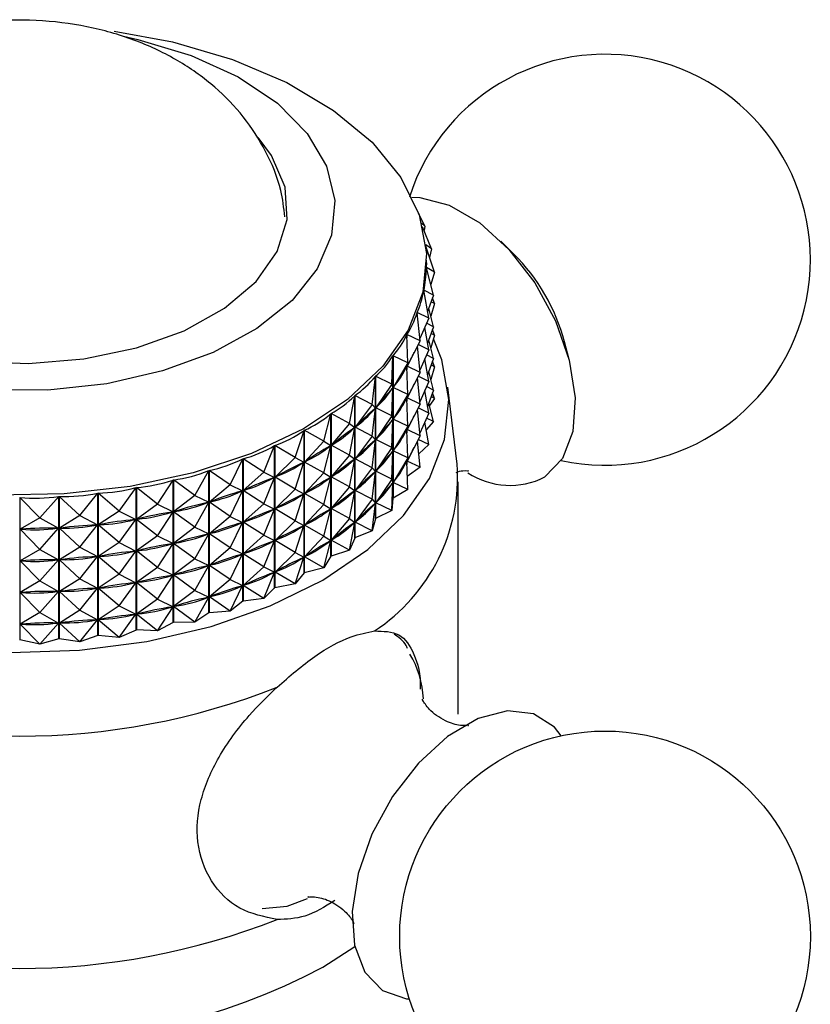
# Model space of a CAD drawing. Units: millimetres. Extents: x 3 to 2496, y 5 to 2495.
# Drawn here: x 355 to 380, y 2179 to 2210 of the extents above; entities that cross this region are included whole.
import ezdxf

# ---------------------------------------------------------------- set-up
doc = ezdxf.new("R2010")
doc.units = ezdxf.units.MM

msp = doc.modelspace()

# ---------------------------------------------------------------- linework, layer by layer
at = {"color": 7, "linetype": 'Continuous', "lineweight": 25}
for p, q in [((367.6, 2203.516), (367.405, 2203.923)), ((367.6, 2203.516), (367.503, 2203.612)), ((367.816, 2202.793), (367.534, 2203.493)), ((367.6, 2203.516), (367.581, 2203.377)), ((367.816, 2202.793), (367.637, 2202.919)), ((367.909, 2202.061), (367.641, 2202.882)), ((370.416, 2202.64), (370.008, 2203.041)), ((367.816, 2202.793), (367.758, 2202.524)), ((367.66, 2202.206), (367.66, 2202.198)), ((367.909, 2202.061), (367.66, 2202.206)), ((367.663, 2202.353), (367.663, 2202.44)), ((367.88, 2201.328), (367.66, 2202.199)), ((367.909, 2202.061), (367.795, 2201.665)), ((367.728, 2200.6), (367.571, 2201.482)), ((367.572, 2201.488), (367.572, 2201.474)), ((367.88, 2201.328), (367.572, 2201.488)), ((367.88, 2201.328), (367.691, 2200.808)), ((367.909, 2201.061), (367.795, 2200.664)), ((367.909, 2201.061), (367.805, 2201.121)), ((367.909, 2201.061), (367.849, 2201.244)), ((367.456, 2199.883), (367.362, 2200.772)), ((367.364, 2200.778), (367.364, 2200.75)), ((367.728, 2200.6), (367.364, 2200.778)), ((367.88, 2200.328), (367.731, 2200.917)), ((367.728, 2200.6), (367.448, 2199.96)), ((367.88, 2200.328), (367.659, 2200.442)), ((367.064, 2199.186), (367.035, 2200.078)), ((367.038, 2200.084), (367.038, 2199.977)), ((367.456, 2199.883), (367.038, 2200.084)), ((367.728, 2199.6), (367.601, 2200.31)), ((367.88, 2200.328), (367.691, 2199.807)), ((367.909, 2200.061), (367.795, 2199.664)), ((367.909, 2200.061), (367.805, 2200.121)), ((367.909, 2200.061), (367.849, 2200.244)), ((367.456, 2199.883), (367.042, 2199.082)), ((367.456, 2198.883), (367.368, 2199.713)), ((367.728, 2199.6), (367.394, 2199.763)), ((367.88, 2199.328), (367.731, 2199.917)), ((372.17, 2199.296), (372.027, 2199.85)), ((366.558, 2198.513), (366.594, 2199.405)), ((366.594, 2194.899), (366.594, 2199.405)), ((366.598, 2199.41), (366.598, 2194.905)), ((367.064, 2199.186), (366.598, 2199.41)), ((367.728, 2199.6), (367.448, 2198.96)), ((367.88, 2199.328), (367.659, 2199.442)), ((367.064, 2199.186), (366.602, 2198.408)), ((367.064, 2199.186), (367.035, 2199.07)), ((367.728, 2198.599), (367.601, 2199.31)), ((367.88, 2199.328), (367.691, 2198.807)), ((367.909, 2199.061), (367.805, 2199.121)), ((367.909, 2199.061), (367.849, 2199.243)), ((367.035, 2199.07), (367.02, 2199.046)), ((367.064, 2198.185), (367.035, 2199.07)), ((367.038, 2199.082), (367.038, 2198.977)), ((367.456, 2198.883), (367.042, 2199.082)), ((367.456, 2198.883), (367.042, 2198.081)), ((367.88, 2198.327), (367.731, 2198.917)), ((367.909, 2199.061), (367.795, 2198.664)), ((365.942, 2197.871), (366.043, 2198.759)), ((366.043, 2194.254), (366.043, 2198.759)), ((366.048, 2198.765), (366.048, 2194.259)), ((366.558, 2198.513), (366.048, 2198.765)), ((366.558, 2198.513), (366.052, 2197.762)), ((366.558, 2198.513), (366.594, 2198.397)), ((367.456, 2197.883), (367.368, 2198.713)), ((367.728, 2198.599), (367.394, 2198.763)), ((367.728, 2198.599), (367.448, 2197.959)), ((366.558, 2197.512), (366.594, 2198.397)), ((366.594, 2198.397), (366.574, 2198.374)), ((366.618, 2198.432), (366.602, 2198.408)), ((367.064, 2198.185), (366.602, 2198.408)), ((367.064, 2198.185), (366.602, 2197.408)), ((367.064, 2198.185), (367.035, 2198.069)), ((367.728, 2197.599), (367.601, 2198.31)), ((367.88, 2198.327), (367.659, 2198.442)), ((367.88, 2198.327), (367.691, 2197.807)), ((367.909, 2198.06), (367.849, 2198.243)), ((368.629, 2195.986), (368.329, 2198.423)), ((365.222, 2197.267), (365.386, 2198.148)), ((365.386, 2193.642), (365.386, 2198.148)), ((365.392, 2198.153), (365.392, 2193.647)), ((365.942, 2197.871), (365.392, 2198.153)), ((365.942, 2197.871), (365.397, 2197.15)), ((365.942, 2197.871), (366.042, 2197.751)), ((367.035, 2198.069), (367.02, 2198.045)), ((367.064, 2197.185), (367.035, 2198.069)), ((367.038, 2198.082), (367.038, 2197.977)), ((367.456, 2197.883), (367.042, 2198.081)), ((367.456, 2197.883), (367.042, 2197.081)), ((367.88, 2197.327), (367.731, 2197.917)), ((367.909, 2198.06), (367.752, 2197.833)), ((367.909, 2198.06), (367.805, 2198.121)), ((364.404, 2196.706), (364.63, 2197.576)), ((364.63, 2193.07), (364.63, 2197.576)), ((364.637, 2197.581), (364.637, 2193.075)), ((365.222, 2197.267), (364.637, 2197.581)), ((365.942, 2196.871), (366.042, 2197.751)), ((366.042, 2197.751), (366.018, 2197.729)), ((366.072, 2197.786), (366.052, 2197.762)), ((366.558, 2197.512), (366.052, 2197.762)), ((367.456, 2196.883), (367.368, 2197.713)), ((367.728, 2197.599), (367.394, 2197.763)), ((367.728, 2197.599), (367.448, 2196.959)), ((365.222, 2197.267), (364.642, 2196.578)), ((365.222, 2197.267), (365.384, 2197.14)), ((366.558, 2197.512), (366.052, 2196.762)), ((366.558, 2197.512), (366.594, 2197.396)), ((366.558, 2196.512), (366.594, 2197.396)), ((366.594, 2197.396), (366.574, 2197.373)), ((366.618, 2197.432), (366.602, 2197.408)), ((367.064, 2197.185), (366.602, 2197.408)), ((367.728, 2196.599), (367.601, 2197.309)), ((367.88, 2197.327), (367.645, 2197.064)), ((367.88, 2197.327), (367.659, 2197.441)), ((363.495, 2196.193), (363.781, 2197.048)), ((363.781, 2192.543), (363.781, 2197.048)), ((363.789, 2197.053), (363.789, 2192.547)), ((364.404, 2196.706), (363.789, 2197.053)), ((365.222, 2196.267), (365.384, 2197.14)), ((365.384, 2197.14), (365.357, 2197.119)), ((365.42, 2197.172), (365.397, 2197.15)), ((365.942, 2196.871), (365.397, 2197.15)), ((367.064, 2197.185), (366.602, 2196.408)), ((367.035, 2197.069), (367.02, 2197.045)), ((367.064, 2197.185), (367.035, 2197.069)), ((367.064, 2196.185), (367.035, 2197.069)), ((367.038, 2197.081), (367.038, 2196.976)), ((367.456, 2196.883), (367.042, 2197.081)), ((364.404, 2196.706), (363.794, 2196.05)), ((364.404, 2196.706), (364.628, 2196.568)), ((364.669, 2196.598), (364.642, 2196.578)), ((365.942, 2196.871), (365.397, 2196.15)), ((365.942, 2196.871), (366.042, 2196.751)), ((365.942, 2195.871), (366.042, 2196.751)), ((366.042, 2196.751), (366.018, 2196.729)), ((366.072, 2196.785), (366.052, 2196.762)), ((366.558, 2196.512), (366.052, 2196.762)), ((367.456, 2196.883), (367.042, 2196.081)), ((367.456, 2195.882), (367.368, 2196.712)), ((367.728, 2196.599), (367.394, 2196.763)), ((367.728, 2196.599), (367.41, 2196.314)), ((362.506, 2195.733), (362.849, 2196.571)), ((362.849, 2192.065), (362.849, 2196.571)), ((362.857, 2196.575), (362.857, 2192.069)), ((363.495, 2196.193), (362.857, 2196.575)), ((364.404, 2195.706), (364.628, 2196.568)), ((364.628, 2196.568), (364.597, 2196.549)), ((365.222, 2196.267), (364.642, 2196.578)), ((366.558, 2196.512), (366.052, 2195.762)), ((366.558, 2196.512), (366.594, 2196.396)), ((366.558, 2195.512), (366.594, 2196.396)), ((366.594, 2196.396), (366.574, 2196.373)), ((366.618, 2196.432), (366.602, 2196.408)), ((367.064, 2196.185), (366.602, 2196.408)), ((361.444, 2195.33), (361.841, 2196.147)), ((361.841, 2191.642), (361.841, 2196.147)), ((361.85, 2196.151), (361.85, 2191.645)), ((362.506, 2195.733), (361.85, 2196.151)), ((363.495, 2196.193), (362.863, 2195.571)), ((363.495, 2196.193), (363.779, 2196.041)), ((363.495, 2195.193), (363.779, 2196.041)), ((363.779, 2196.041), (363.746, 2196.024)), ((363.825, 2196.068), (363.794, 2196.05)), ((364.404, 2195.706), (363.794, 2196.05)), ((365.222, 2196.267), (364.642, 2195.577)), ((365.222, 2196.267), (365.384, 2196.14)), ((365.222, 2195.266), (365.384, 2196.14)), ((365.384, 2196.14), (365.357, 2196.119)), ((365.42, 2196.172), (365.397, 2196.15)), ((365.942, 2195.871), (365.397, 2196.15)), ((367.064, 2196.185), (366.602, 2195.407)), ((367.035, 2196.069), (367.02, 2196.045)), ((367.064, 2196.185), (367.035, 2196.069)), ((367.064, 2195.184), (367.035, 2196.069)), ((367.038, 2196.081), (367.038, 2195.976)), ((367.456, 2195.882), (367.042, 2196.081)), ((360.319, 2194.988), (360.767, 2195.782)), ((360.767, 2191.277), (360.767, 2195.782)), ((360.777, 2195.785), (360.777, 2191.279)), ((361.444, 2195.33), (360.777, 2195.785)), ((362.506, 2195.733), (361.856, 2195.147)), ((362.506, 2195.733), (362.846, 2195.563)), ((364.404, 2195.706), (363.794, 2195.049)), ((364.404, 2195.706), (364.628, 2195.568)), ((365.942, 2195.871), (365.397, 2195.15)), ((365.942, 2195.871), (366.042, 2195.751)), ((365.942, 2194.87), (366.042, 2195.751)), ((366.042, 2195.751), (366.018, 2195.729)), ((366.072, 2195.785), (366.052, 2195.762)), ((366.558, 2195.512), (366.052, 2195.762)), ((367.456, 2195.882), (367.051, 2195.587)), ((359.143, 2194.711), (359.637, 2195.478)), ((359.637, 2190.973), (359.637, 2195.478)), ((359.647, 2195.481), (359.647, 2190.975)), ((360.319, 2194.988), (359.647, 2195.481)), ((362.506, 2194.732), (362.846, 2195.563)), ((362.846, 2195.563), (362.81, 2195.548)), ((362.896, 2195.588), (362.863, 2195.571)), ((363.495, 2195.193), (362.863, 2195.571)), ((364.404, 2194.705), (364.628, 2195.568)), ((364.628, 2195.568), (364.597, 2195.549)), ((364.669, 2195.598), (364.642, 2195.577)), ((365.222, 2195.266), (364.642, 2195.577)), ((366.558, 2195.512), (366.052, 2194.762)), ((366.558, 2195.512), (366.594, 2195.396)), ((366.558, 2194.512), (366.594, 2195.396)), ((366.594, 2195.396), (366.574, 2195.373)), ((366.618, 2195.432), (366.602, 2195.407)), ((367.064, 2195.184), (366.602, 2195.407)), ((368.663, 2188.069), (368.663, 2195.418)), ((356.679, 2194.359), (357.252, 2195.066)), ((357.252, 2190.561), (357.252, 2195.066)), ((357.262, 2195.067), (357.262, 2190.562)), ((357.926, 2194.5), (357.262, 2195.067)), ((357.926, 2194.5), (358.462, 2195.239)), ((358.462, 2190.733), (358.462, 2195.239)), ((358.472, 2195.241), (358.472, 2190.735)), ((359.143, 2194.711), (358.472, 2195.241)), ((361.444, 2195.33), (360.783, 2194.781)), ((361.444, 2195.33), (361.838, 2195.14)), ((361.444, 2194.33), (361.838, 2195.14)), ((361.838, 2195.14), (361.799, 2195.127)), ((361.892, 2195.162), (361.856, 2195.147)), ((362.506, 2194.732), (361.856, 2195.147)), ((363.495, 2195.193), (362.863, 2194.571)), ((363.495, 2195.193), (363.779, 2195.04)), ((363.495, 2194.192), (363.779, 2195.04)), ((363.779, 2195.04), (363.746, 2195.023)), ((363.825, 2195.068), (363.794, 2195.049)), ((364.404, 2194.705), (363.794, 2195.049)), ((365.222, 2195.266), (364.642, 2194.577)), ((365.222, 2195.266), (365.384, 2195.139)), ((365.222, 2194.266), (365.384, 2195.139)), ((365.384, 2195.139), (365.357, 2195.119)), ((365.42, 2195.172), (365.397, 2195.15)), ((365.942, 2194.87), (365.397, 2195.15)), ((367.064, 2195.184), (366.598, 2194.905)), ((354.784, 2194.926), (354.784, 2190.421)), ((355.415, 2194.287), (354.784, 2194.926)), ((355.415, 2194.287), (356.019, 2194.962)), ((356.019, 2190.456), (356.019, 2194.962)), ((356.029, 2194.962), (356.029, 2190.457)), ((356.679, 2194.359), (356.029, 2194.962)), ((360.319, 2194.988), (359.653, 2194.476)), ((360.319, 2194.988), (360.763, 2194.775)), ((360.319, 2193.988), (360.763, 2194.775)), ((360.763, 2194.775), (360.723, 2194.764)), ((360.821, 2194.794), (360.783, 2194.781)), ((361.444, 2194.33), (360.783, 2194.781)), ((362.506, 2194.732), (361.856, 2194.147)), ((362.506, 2194.732), (362.846, 2194.563)), ((365.942, 2194.87), (365.397, 2194.149)), ((365.942, 2194.87), (366.042, 2194.751)), ((365.942, 2193.87), (366.042, 2194.751)), ((366.042, 2194.751), (366.018, 2194.729)), ((366.072, 2194.785), (366.052, 2194.762)), ((366.558, 2194.512), (366.052, 2194.762)), ((366.594, 2194.899), (366.558, 2194.512)), ((357.926, 2194.5), (357.268, 2194.062)), ((357.926, 2194.5), (358.457, 2194.232)), ((359.143, 2194.711), (358.478, 2194.236)), ((359.143, 2194.711), (359.633, 2194.471)), ((359.143, 2193.711), (359.633, 2194.471)), ((359.633, 2194.471), (359.591, 2194.463)), ((359.694, 2194.487), (359.653, 2194.476)), ((360.319, 2193.988), (359.653, 2194.476)), ((362.506, 2193.732), (362.846, 2194.563)), ((362.846, 2194.563), (362.81, 2194.548)), ((362.896, 2194.588), (362.863, 2194.571)), ((363.495, 2194.192), (362.863, 2194.571)), ((364.404, 2194.705), (363.794, 2194.049)), ((364.404, 2194.705), (364.628, 2194.567)), ((364.404, 2193.705), (364.628, 2194.567)), ((364.628, 2194.567), (364.597, 2194.548)), ((364.669, 2194.598), (364.642, 2194.577)), ((365.222, 2194.266), (364.642, 2194.577)), ((366.558, 2194.512), (366.048, 2194.259)), ((355.415, 2194.287), (354.79, 2193.921)), ((355.415, 2194.287), (356.013, 2193.956)), ((356.679, 2194.359), (356.035, 2193.957)), ((356.679, 2194.359), (357.247, 2194.06)), ((357.926, 2193.5), (358.457, 2194.232)), ((358.457, 2194.232), (358.414, 2194.226)), ((358.52, 2194.245), (358.478, 2194.236)), ((359.143, 2193.711), (358.478, 2194.236)), ((361.444, 2194.33), (360.783, 2193.781)), ((361.444, 2194.33), (361.838, 2194.14)), ((361.444, 2193.33), (361.838, 2194.14)), ((361.838, 2194.14), (361.799, 2194.127)), ((361.892, 2194.162), (361.856, 2194.147)), ((362.506, 2193.732), (361.856, 2194.147)), ((363.495, 2194.192), (362.863, 2193.571)), ((363.495, 2194.192), (363.779, 2194.04)), ((365.222, 2194.266), (364.642, 2193.577)), ((365.222, 2194.266), (365.384, 2194.139)), ((365.222, 2193.266), (365.384, 2194.139)), ((365.384, 2194.139), (365.357, 2194.119)), ((365.42, 2194.171), (365.397, 2194.149)), ((365.942, 2193.87), (365.397, 2194.149)), ((366.043, 2194.254), (365.942, 2193.87)), ((366.043, 2194.254), (366.048, 2194.259)), ((354.834, 2193.922), (354.79, 2193.921)), ((355.415, 2193.287), (354.79, 2193.921)), ((355.415, 2193.287), (356.013, 2193.956)), ((356.013, 2193.956), (355.969, 2193.954)), ((356.079, 2193.961), (356.035, 2193.957)), ((356.679, 2193.358), (356.035, 2193.957)), ((356.679, 2193.358), (357.247, 2194.06)), ((357.247, 2194.06), (357.203, 2194.056)), ((357.312, 2194.068), (357.268, 2194.062)), ((357.926, 2193.5), (357.268, 2194.062)), ((360.319, 2193.988), (359.653, 2193.476)), ((360.319, 2193.988), (360.763, 2193.775)), ((360.821, 2193.794), (360.783, 2193.781)), ((363.495, 2193.192), (363.779, 2194.04)), ((363.779, 2194.04), (363.746, 2194.023)), ((363.825, 2194.068), (363.794, 2194.049)), ((364.404, 2193.705), (363.794, 2194.049)), ((365.942, 2193.87), (365.392, 2193.647)), ((357.926, 2193.5), (357.268, 2193.062)), ((357.926, 2193.5), (358.457, 2193.232)), ((359.143, 2193.711), (358.478, 2193.236)), ((359.143, 2193.711), (359.633, 2193.471)), ((359.694, 2193.487), (359.653, 2193.476)), ((360.319, 2192.988), (360.763, 2193.775)), ((360.763, 2193.775), (360.723, 2193.764)), ((361.444, 2193.33), (360.783, 2193.781)), ((362.506, 2193.732), (361.856, 2193.146)), ((362.506, 2193.732), (362.846, 2193.563)), ((362.506, 2192.732), (362.846, 2193.563)), ((362.846, 2193.563), (362.81, 2193.548)), ((362.896, 2193.588), (362.863, 2193.571)), ((363.495, 2193.192), (362.863, 2193.571)), ((364.404, 2193.705), (363.794, 2193.049)), ((364.404, 2193.705), (364.628, 2193.567)), ((364.404, 2192.705), (364.628, 2193.567)), ((364.628, 2193.567), (364.597, 2193.548)), ((364.669, 2193.597), (364.642, 2193.577)), ((365.222, 2193.266), (364.642, 2193.577)), ((365.386, 2193.642), (365.222, 2193.266)), ((365.386, 2193.642), (365.392, 2193.647)), ((355.415, 2193.287), (354.79, 2192.92)), ((355.415, 2193.287), (356.013, 2192.955)), ((356.679, 2193.358), (356.035, 2192.957)), ((356.679, 2193.358), (357.247, 2193.06)), ((357.926, 2192.5), (358.457, 2193.232)), ((358.457, 2193.232), (358.414, 2193.226)), ((358.52, 2193.244), (358.478, 2193.236)), ((359.143, 2192.71), (358.478, 2193.236)), ((359.143, 2192.71), (359.633, 2193.471)), ((359.633, 2193.471), (359.591, 2193.463)), ((360.319, 2192.988), (359.653, 2193.476)), ((361.444, 2193.33), (360.783, 2192.78)), ((361.444, 2193.33), (361.838, 2193.14)), ((363.495, 2193.192), (362.863, 2192.57)), ((363.495, 2193.192), (363.779, 2193.04)), ((365.222, 2193.266), (364.637, 2193.075)), ((354.834, 2192.922), (354.79, 2192.92)), ((355.415, 2192.286), (354.79, 2192.92)), ((355.415, 2192.286), (356.013, 2192.955)), ((356.013, 2192.955), (355.969, 2192.954)), ((356.079, 2192.96), (356.035, 2192.957)), ((356.679, 2192.358), (356.035, 2192.957)), ((356.679, 2192.358), (357.247, 2193.06)), ((357.247, 2193.06), (357.203, 2193.056)), ((357.312, 2193.068), (357.268, 2193.062)), ((357.926, 2192.5), (357.268, 2193.062)), ((360.319, 2192.988), (359.653, 2192.476)), ((360.319, 2192.988), (360.763, 2192.774)), ((361.444, 2192.329), (361.838, 2193.14)), ((361.838, 2193.14), (361.799, 2193.126)), ((361.892, 2193.162), (361.856, 2193.146)), ((362.506, 2192.732), (361.856, 2193.146)), ((363.495, 2192.192), (363.779, 2193.04)), ((363.779, 2193.04), (363.746, 2193.023)), ((363.825, 2193.068), (363.794, 2193.049)), ((364.404, 2192.705), (363.794, 2193.049)), ((364.63, 2193.07), (364.404, 2192.705)), ((364.63, 2193.07), (364.637, 2193.075)), ((359.143, 2192.71), (358.478, 2192.235)), ((359.143, 2192.71), (359.633, 2192.471)), ((360.319, 2191.988), (360.763, 2192.774)), ((360.763, 2192.774), (360.723, 2192.764)), ((360.821, 2192.793), (360.783, 2192.78)), ((361.444, 2192.329), (360.783, 2192.78)), ((362.506, 2192.732), (361.856, 2192.146)), ((362.506, 2192.732), (362.846, 2192.563)), ((362.506, 2191.732), (362.846, 2192.563)), ((362.846, 2192.563), (362.81, 2192.547)), ((362.896, 2192.588), (362.863, 2192.57)), ((363.495, 2192.192), (362.863, 2192.57)), ((363.781, 2192.543), (363.789, 2192.547)), ((364.404, 2192.705), (363.789, 2192.547)), ((355.415, 2192.286), (354.79, 2191.92)), ((355.415, 2192.286), (356.013, 2191.955)), ((356.679, 2192.358), (356.035, 2191.956)), ((356.679, 2192.358), (357.247, 2192.059)), ((357.926, 2192.5), (357.268, 2192.062)), ((357.926, 2192.5), (358.457, 2192.232)), ((358.52, 2192.244), (358.478, 2192.235)), ((359.143, 2191.71), (358.478, 2192.235)), ((359.143, 2191.71), (359.633, 2192.471)), ((359.633, 2192.471), (359.591, 2192.462)), ((359.694, 2192.487), (359.653, 2192.476)), ((360.319, 2191.988), (359.653, 2192.476)), ((361.444, 2192.329), (360.783, 2191.78)), ((361.444, 2192.329), (361.838, 2192.139)), ((363.781, 2192.543), (363.495, 2192.192)), ((355.415, 2191.286), (356.013, 2191.955)), ((356.013, 2191.955), (355.969, 2191.954)), ((356.079, 2191.96), (356.035, 2191.956)), ((356.679, 2191.358), (356.035, 2191.956)), ((356.679, 2191.358), (357.247, 2192.059)), ((357.247, 2192.059), (357.203, 2192.056)), ((357.312, 2192.068), (357.268, 2192.062)), ((357.926, 2191.5), (357.268, 2192.062)), ((357.926, 2191.5), (358.457, 2192.232)), ((358.457, 2192.232), (358.414, 2192.226)), ((360.319, 2191.988), (359.653, 2191.475)), ((360.319, 2191.988), (360.763, 2191.774)), ((361.444, 2191.329), (361.838, 2192.139)), ((361.838, 2192.139), (361.799, 2192.126)), ((361.892, 2192.161), (361.856, 2192.146)), ((362.506, 2191.732), (361.856, 2192.146)), ((362.849, 2192.065), (362.506, 2191.732)), ((362.849, 2192.065), (362.857, 2192.069)), ((363.495, 2192.192), (362.857, 2192.069)), ((354.834, 2191.921), (354.79, 2191.92)), ((355.415, 2191.286), (354.79, 2191.92)), ((359.143, 2191.71), (358.478, 2191.235)), ((359.143, 2191.71), (359.633, 2191.471)), ((360.319, 2190.987), (360.763, 2191.774)), ((360.763, 2191.774), (360.723, 2191.763)), ((360.821, 2191.793), (360.783, 2191.78)), ((361.444, 2191.329), (360.783, 2191.78)), ((361.841, 2191.642), (361.444, 2191.329)), ((361.841, 2191.642), (361.85, 2191.645)), ((362.506, 2191.732), (361.85, 2191.645)), ((356.679, 2191.358), (356.035, 2190.956)), ((356.679, 2191.358), (357.247, 2191.059)), ((357.926, 2191.5), (357.268, 2191.061)), ((357.926, 2191.5), (358.457, 2191.232)), ((359.143, 2190.71), (359.633, 2191.471)), ((359.633, 2191.471), (359.591, 2191.462)), ((359.694, 2191.486), (359.653, 2191.475)), ((360.319, 2190.987), (359.653, 2191.475)), ((361.444, 2191.329), (360.777, 2191.279)), ((355.415, 2191.286), (354.79, 2190.92)), ((355.415, 2191.286), (356.013, 2190.955)), ((356.679, 2190.358), (357.247, 2191.059)), ((357.247, 2191.059), (357.203, 2191.055)), ((357.312, 2191.068), (357.268, 2191.061)), ((357.926, 2190.499), (357.268, 2191.061)), ((357.926, 2190.499), (358.457, 2191.232)), ((358.457, 2191.232), (358.414, 2191.225)), ((358.52, 2191.244), (358.478, 2191.235)), ((359.143, 2190.71), (358.478, 2191.235)), ((360.767, 2191.277), (360.319, 2190.987)), ((354.834, 2190.921), (354.79, 2190.92)), ((355.415, 2190.286), (354.79, 2190.92)), ((355.415, 2190.286), (356.013, 2190.955)), ((356.013, 2190.955), (355.969, 2190.954)), ((356.079, 2190.96), (356.035, 2190.956)), ((356.679, 2190.358), (356.035, 2190.956)), ((358.462, 2190.733), (357.926, 2190.499)), ((359.143, 2190.71), (358.472, 2190.735)), ((359.637, 2190.973), (359.143, 2190.71)), ((360.319, 2190.987), (359.647, 2190.975)), ((355.415, 2190.286), (354.784, 2190.421)), ((356.019, 2190.456), (355.415, 2190.286)), ((356.679, 2190.358), (356.029, 2190.457)), ((357.252, 2190.561), (356.679, 2190.358)), ((357.926, 2190.499), (357.262, 2190.562)), ((364.38, 2180.068), (365.389, 2180.719))]:
    msp.add_line(p, q, dxfattribs=at)
at = {"color": 7, "linetype": 'Continuous', "lineweight": 25, "flags": 128}
for points in [[(357.77, 2209.682), (359.614, 2209.341), (361.515, 2208.786), (363.232, 2208.058), (364.718, 2207.177), (365.933, 2206.166), (366.843, 2205.054), (367.423, 2203.871), (367.658, 2202.648), (367.542, 2201.42), (367.077, 2200.22), (366.276, 2199.08), (365.16, 2198.032), (363.762, 2197.104), (362.118, 2196.322), (360.273, 2195.707), (358.278, 2195.275), (356.187, 2195.039), (354.057, 2195.005)], [(358.07, 2209.522), (358.523, 2209.423), (360.209, 2208.915), (361.698, 2208.233), (362.936, 2207.4), (363.879, 2206.447), (364.492, 2205.408), (364.754, 2204.321), (364.655, 2203.225), (364.198, 2202.16), (363.4, 2201.164), (362.29, 2200.273), (360.908, 2199.519), (359.304, 2198.93), (357.536, 2198.527), (355.668, 2198.324), (353.767, 2198.329)], [(351.568, 2199.527), (353.275, 2199.242), (355.047, 2199.169), (356.808, 2199.311), (358.478, 2199.66), (359.987, 2200.202), (361.267, 2200.914), (362.263, 2201.763), (362.931, 2202.714), (363.242, 2203.724), (363.182, 2204.749), (362.755, 2205.745), (362.324, 2206.316)], [(367.194, 2204.431), (367.451, 2204.423), (368.38, 2204.178), (369.343, 2203.614), (370.268, 2202.772), (371.087, 2201.714), (371.739, 2200.52), (372.175, 2199.277), (372.364, 2198.077), (372.291, 2197.011), (371.962, 2196.156), (371.4, 2195.577)], [(341.646, 2199.941), (341.496, 2199.593), (341.188, 2198.342), (341.232, 2197.079), (341.627, 2195.836), (342.362, 2194.646), (343.418, 2193.539), (344.767, 2192.544), (346.376, 2191.688), (348.202, 2190.991), (350.198, 2190.472), (352.312, 2190.145), (354.49, 2190.018), (356.674, 2190.095), (358.809, 2190.372), (360.84, 2190.844), (362.713, 2191.498), (364.38, 2192.316)], [(364.38, 2192.316), (365.798, 2193.279), (366.93, 2194.36), (367.748, 2195.532), (368.228, 2196.765), (368.361, 2198.026), (368.141, 2199.283), (367.877, 2199.949)], [(360.777, 2191.279), (360.776, 2191.279), (360.774, 2191.279), (360.773, 2191.278), (360.772, 2191.278), (360.771, 2191.278), (360.77, 2191.277), (360.769, 2191.277), (360.767, 2191.277)], [(358.472, 2190.735), (358.471, 2190.735), (358.47, 2190.735), (358.468, 2190.735), (358.467, 2190.734), (358.466, 2190.734), (358.464, 2190.734), (358.463, 2190.734), (358.462, 2190.733)], [(359.647, 2190.975), (359.646, 2190.975), (359.645, 2190.975), (359.644, 2190.974), (359.642, 2190.974), (359.641, 2190.974), (359.64, 2190.973), (359.639, 2190.973), (359.637, 2190.973)], [(354.784, 2190.421), (354.783, 2190.421), (354.782, 2190.421), (354.78, 2190.421), (354.779, 2190.421), (354.778, 2190.421), (354.776, 2190.421), (354.775, 2190.421), (354.774, 2190.421)], [(356.029, 2190.457), (356.028, 2190.457), (356.027, 2190.457), (356.025, 2190.457), (356.024, 2190.456), (356.023, 2190.456), (356.021, 2190.456), (356.02, 2190.456), (356.019, 2190.456)], [(357.262, 2190.562), (357.261, 2190.562), (357.26, 2190.562), (357.258, 2190.561), (357.257, 2190.561), (357.256, 2190.561), (357.254, 2190.561), (357.253, 2190.561), (357.252, 2190.561)], [(371.924, 2187.389), (371.708, 2187.659), (371.045, 2188.083), (370.219, 2188.176), (369.29, 2187.932), (368.327, 2187.368), (367.402, 2186.525), (366.583, 2185.468), (365.931, 2184.273), (365.495, 2183.03), (365.306, 2181.831), (365.379, 2180.764), (365.708, 2179.91), (366.269, 2179.33), (366.269, 2179.33)], [(362.46, 2181.92), (363.252, 2182), (363.895, 2182.244)], [(366.269, 2179.33), (367.021, 2179.069), (367.117, 2179.06)]]:
    msp.add_lwpolyline(points, dxfattribs=at)
at = {"color": 7, "linetype": 'Continuous', "lineweight": 25}
msp.add_circle((373.309, 2181.038), 6.5, dxfattribs=at)
for centre, radius, start, end in [((373.309, 2202.45), 6.5, 257.706, 162.2886), ((366.062, 2198.266), 6.172, 14.8652, 45.1295), ((362.811, 2195.579), 5.832, 303.2892, 3.9954), ((370.299, 2197.731), 2.42, 236.665, 297.0734), ((361.401, 2198.809), 6.5, 323.0217, 323.0844), ((364.6, 2188.438), 2.961, 2.3448, 31.2166), ((354.763, 2209.679), 22.303, 248.5222, 291.4778), ((354.763, 2202.33), 22.303, 248.5222, 291.4778), ((354.828, 2198.069), 20.379, 238.3633, 297.953)]:
    msp.add_arc(centre, radius, start, end, dxfattribs=at)
for centre, major_axis, ratio, start_param, end_param in [((354.763, 2226.923), (-12.598, 25.463), 0.109068, 3.33603, 3.358577), ((354.763, 2226.923), (-12.355, 26.125), 0.142071, 3.31423, 3.410062), ((354.763, 2226.923), (-12.04, 26.765), 0.173067, 3.293004, 3.388836), ((354.763, 2226.923), (-11.652, 27.381), 0.202135, 3.272488, 3.36832), ((354.763, 2226.923), (-11.192, 27.97), 0.229328, 3.252801, 3.348633), ((354.763, 2226.923), (-10.659, 28.531), 0.254674, 3.234049, 3.329881), ((354.763, 2225.923), (-11.652, 27.381), 0.202135, 3.276378, 3.337455), ((354.763, 2176.815), (12.889, 23.023), 0.022991, 0.276218, 0.36427), ((354.763, 2225.923), (-11.192, 27.97), 0.229328, 3.256691, 3.344743), ((354.763, 2226.923), (-10.053, 29.06), 0.278181, 3.216324, 3.312156), ((354.763, 2224.923), (-11.652, 27.381), 0.202135, 3.276378, 3.337455), ((354.763, 2176.815), (12.814, 22.293), 0.066712, 0.298383, 0.386435), ((354.763, 2225.923), (-10.659, 28.531), 0.254674, 3.237939, 3.325991), ((354.763, 2226.923), (-9.374, 29.556), 0.299835, 3.199699, 3.295531), ((354.763, 2175.814), (12.889, 23.023), 0.022991, 0.276218, 0.36427), ((354.763, 2224.923), (-11.192, 27.97), 0.229328, 3.256691, 3.344743), ((354.763, 2226.923), (-8.625, 30.015), 0.319604, 3.184225, 3.280057), ((354.763, 2176.815), (12.666, 21.557), 0.113418, 0.319909, 0.407961), ((354.763, 2225.923), (-10.053, 29.06), 0.278181, 3.220214, 3.308266), ((354.763, 2175.814), (12.814, 22.293), 0.066712, 0.298383, 0.386435), ((354.763, 2224.923), (-10.659, 28.531), 0.254674, 3.237939, 3.325991), ((354.763, 2223.922), (-11.652, 27.381), 0.202135, 3.276378, 3.337455), ((354.763, 2226.923), (-7.806, 30.435), 0.337438, 3.169929, 3.265762), ((354.763, 2176.815), (12.443, 20.82), 0.163404, 0.340368, 0.42842), ((354.763, 2225.923), (-9.374, 29.556), 0.299835, 3.203589, 3.291641), ((354.763, 2174.814), (12.889, 23.023), 0.022991, 0.276218, 0.36427), ((354.763, 2223.922), (-11.192, 27.97), 0.229328, 3.256691, 3.344743), ((354.763, 2175.814), (12.666, 21.557), 0.113418, 0.319909, 0.407961), ((354.763, 2224.923), (-10.053, 29.06), 0.278181, 3.220214, 3.308266), ((354.763, 2226.923), (-6.922, 30.813), 0.353278, 3.156808, 3.25264), ((354.763, 2176.815), (12.141, 20.09), 0.217003, 0.359174, 0.447226), ((354.763, 2225.923), (-8.625, 30.015), 0.319604, 3.188115, 3.276167), ((354.763, 2174.814), (12.814, 22.293), 0.066712, 0.298383, 0.386435), ((354.763, 2223.922), (-10.659, 28.531), 0.254674, 3.237939, 3.325991), ((354.763, 2222.922), (-11.652, 27.381), 0.202135, 3.276378, 3.337455), ((354.763, 2226.923), (-5.977, 31.145), 0.367054, 3.144821, 3.240653), ((354.763, 2176.815), (11.752, 19.375), 0.274577, 0.37549, 0.463542), ((354.763, 2225.923), (-7.806, 30.435), 0.337438, 3.173819, 3.261872), ((354.763, 2175.814), (12.443, 20.82), 0.163404, 0.340368, 0.42842), ((354.763, 2224.923), (-9.374, 29.556), 0.299835, 3.203589, 3.291641), ((354.763, 2173.814), (12.889, 23.023), 0.022991, 0.276218, 0.36427), ((354.763, 2222.922), (-11.192, 27.97), 0.229328, 3.256691, 3.344743), ((354.763, 2226.923), (-4.976, 31.429), 0.378691, 3.133892, 3.229724), ((354.763, 2174.814), (12.666, 21.557), 0.113418, 0.319909, 0.407961), ((354.763, 2223.922), (-10.053, 29.06), 0.278181, 3.220214, 3.308266), ((354.763, 2226.923), (-3.927, 31.66), 0.388116, 3.123904, 3.219736), ((354.763, 2176.815), (11.263, 18.689), 0.33648, 0.388051, 0.476104), ((354.763, 2225.923), (-6.922, 30.813), 0.353278, 3.160698, 3.24875), ((354.763, 2175.814), (12.141, 20.09), 0.217003, 0.359174, 0.447226), ((354.763, 2224.923), (-8.625, 30.015), 0.319604, 3.188115, 3.276167), ((354.763, 2173.814), (12.814, 22.293), 0.066712, 0.298383, 0.386435), ((354.763, 2222.922), (-10.659, 28.531), 0.254674, 3.237939, 3.325991), ((354.763, 2226.923), (-1.721, 31.956), 0.400067, 3.106085, 3.201917), ((354.763, 2226.923), (-2.838, 31.837), 0.39526, 3.114699, 3.210532), ((354.763, 2176.815), (10.654, 18.05), 0.402999, 0.394847, 0.482899), ((354.763, 2225.923), (-5.977, 31.145), 0.367054, 3.148711, 3.236763), ((354.763, 2174.814), (12.443, 20.82), 0.163404, 0.340368, 0.42842), ((354.763, 2223.922), (-9.374, 29.556), 0.299835, 3.203589, 3.291641), ((354.763, 2226.923), (-0.585, 32.017), 0.402496, 3.097838, 3.19367), ((354.763, 2176.815), (9.882, 17.487), 0.474172, 0.39247, 0.480523), ((354.763, 2225.923), (-4.976, 31.429), 0.378691, 3.137782, 3.225834), ((354.763, 2175.814), (11.752, 19.375), 0.274577, 0.37549, 0.463542), ((354.763, 2224.923), (-7.806, 30.435), 0.337438, 3.173819, 3.261872), ((354.763, 2173.814), (12.666, 21.557), 0.113418, 0.319909, 0.407961), ((354.763, 2222.922), (-10.053, 29.06), 0.278181, 3.220214, 3.308266), ((354.763, 2176.815), (8.872, 17.047), 0.549363, 0.37478, 0.462832), ((354.763, 2225.923), (-3.927, 31.66), 0.388116, 3.127794, 3.215846), ((354.763, 2175.814), (11.263, 18.689), 0.33648, 0.388051, 0.476104), ((354.763, 2224.923), (-6.922, 30.813), 0.353278, 3.160698, 3.24875), ((354.763, 2174.814), (12.141, 20.09), 0.217003, 0.359174, 0.447226), ((354.763, 2223.922), (-8.625, 30.015), 0.319604, 3.188115, 3.276167), ((354.763, 2176.815), (7.464, 16.804), 0.626144, 0.330087, 0.418139), ((354.763, 2225.923), (-2.838, 31.837), 0.39526, 3.118589, 3.206642), ((354.763, 2175.814), (10.654, 18.05), 0.402999, 0.394847, 0.482899), ((354.763, 2224.923), (-5.977, 31.145), 0.367054, 3.148711, 3.236763), ((354.763, 2173.814), (12.443, 20.82), 0.163404, 0.340368, 0.42842), ((354.763, 2222.922), (-9.374, 29.556), 0.299835, 3.203589, 3.291641), ((354.763, 2176.815), (2.071, 17.074), 0.745721, 0.067704, 0.155756), ((354.763, 2225.923), (-0.585, 32.017), 0.402496, 3.101728, 3.18978), ((354.763, 2176.815), (5.341, 16.837), 0.697403, 0.236638, 0.32469), ((354.763, 2225.923), (-1.721, 31.956), 0.400067, 3.109975, 3.198027), ((354.763, 2174.814), (11.752, 19.375), 0.274577, 0.37549, 0.463542), ((354.763, 2223.922), (-7.806, 30.435), 0.337438, 3.173819, 3.261872), ((354.763, 2175.814), (9.882, 17.487), 0.474172, 0.39247, 0.480523), ((354.763, 2224.923), (-4.976, 31.429), 0.378691, 3.137782, 3.225834), ((354.763, 2174.814), (11.263, 18.689), 0.33648, 0.388051, 0.476104), ((354.763, 2223.922), (-6.922, 30.813), 0.353278, 3.160698, 3.24875), ((354.763, 2173.814), (12.141, 20.09), 0.217003, 0.359174, 0.447226), ((354.763, 2222.922), (-8.625, 30.015), 0.319604, 3.188115, 3.276167), ((354.763, 2175.814), (7.464, 16.804), 0.626144, 0.330087, 0.418139), ((354.763, 2224.923), (-2.838, 31.837), 0.39526, 3.118589, 3.206642), ((354.763, 2175.814), (8.872, 17.047), 0.549363, 0.37478, 0.462832), ((354.763, 2224.923), (-3.927, 31.66), 0.388116, 3.127794, 3.215846), ((354.763, 2175.814), (2.071, 17.074), 0.745721, 0.067704, 0.155756), ((354.763, 2224.923), (-0.585, 32.017), 0.402496, 3.101728, 3.18978), ((354.763, 2175.814), (5.341, 16.837), 0.697403, 0.236638, 0.32469), ((354.763, 2224.923), (-1.721, 31.956), 0.400067, 3.109975, 3.198027), ((354.763, 2174.814), (10.654, 18.05), 0.402999, 0.394847, 0.482899), ((354.763, 2223.922), (-5.977, 31.145), 0.367054, 3.148711, 3.236763), ((354.763, 2173.814), (11.752, 19.375), 0.274577, 0.37549, 0.463542), ((354.763, 2222.922), (-7.806, 30.435), 0.337438, 3.173819, 3.261872), ((354.763, 2174.814), (9.882, 17.487), 0.474172, 0.39247, 0.480523), ((354.763, 2223.922), (-4.976, 31.429), 0.378691, 3.137782, 3.225834), ((354.763, 2173.814), (11.263, 18.689), 0.33648, 0.388051, 0.476104), ((354.763, 2222.922), (-6.922, 30.813), 0.353278, 3.160698, 3.24875), ((354.763, 2174.814), (8.872, 17.047), 0.549363, 0.37478, 0.462832), ((354.763, 2223.922), (-3.927, 31.66), 0.388116, 3.127794, 3.215846), ((354.763, 2174.814), (2.071, 17.074), 0.745721, 0.067704, 0.155756), ((354.763, 2223.922), (-0.585, 32.017), 0.402496, 3.101728, 3.18978), ((354.763, 2174.814), (5.341, 16.837), 0.697403, 0.236638, 0.32469), ((354.763, 2223.922), (-1.721, 31.956), 0.400067, 3.109975, 3.198027), ((354.763, 2174.814), (7.464, 16.804), 0.626144, 0.330087, 0.418139), ((354.763, 2223.922), (-2.838, 31.837), 0.39526, 3.118589, 3.206642), ((354.763, 2173.814), (10.654, 18.05), 0.402999, 0.394847, 0.482899), ((354.763, 2222.922), (-5.977, 31.145), 0.367054, 3.148711, 3.236763), ((354.763, 2173.814), (9.882, 17.487), 0.474172, 0.39247, 0.480523), ((354.763, 2222.922), (-4.976, 31.429), 0.378691, 3.137782, 3.225834), ((354.763, 2173.814), (8.872, 17.047), 0.549363, 0.37478, 0.462832), ((354.763, 2222.922), (-3.927, 31.66), 0.388116, 3.127794, 3.215846), ((354.763, 2173.814), (5.341, 16.837), 0.697403, 0.236638, 0.32469), ((354.763, 2222.922), (-1.721, 31.956), 0.400067, 3.109975, 3.198027), ((354.763, 2173.814), (7.464, 16.804), 0.626144, 0.330087, 0.418139), ((354.763, 2222.922), (-2.838, 31.837), 0.39526, 3.118589, 3.206642), ((354.763, 2173.814), (2.071, 17.074), 0.745721, 0.067704, 0.155756), ((354.763, 2222.922), (-0.585, 32.017), 0.402496, 3.101728, 3.18978)]:
    msp.add_ellipse(centre, major_axis=major_axis, ratio=ratio, start_param=start_param, end_param=end_param, dxfattribs=at)
for points, knots in [([(363.174, 2203.81), (363.141, 2204.09), (363.055, 2204.811), (362.598, 2205.891), (361.89, 2206.997), (360.969, 2207.947), (359.863, 2208.744), (358.567, 2209.377), (357.099, 2209.822), (355.502, 2210.049), (353.838, 2210.037), (352.162, 2209.767), (350.611, 2209.241), (349.26, 2208.493), (348.159, 2207.584), (347.283, 2206.519), (346.672, 2205.322), (346.335, 2204.281), (346.324, 2203.649), (346.32, 2203.459)], [0, 0, 0, 0, 0.036493, 0.094001, 0.150461, 0.20731, 0.266045, 0.327986, 0.393506, 0.46132, 0.530208, 0.600843, 0.674337, 0.73922, 0.800908, 0.860193, 0.918142, 0.975483, 1, 1, 1, 1]), ([(368.592, 2195.723), (368.667, 2195.746), (368.872, 2195.806), (369.027, 2195.758), (368.979, 2195.775), (368.974, 2195.777)], [0, 0, 0, 0, 0.340388, 0.928777, 1, 1, 1, 1]), ([(362.93, 2188.925), (363.327, 2189.272), (364.122, 2189.966), (365.206, 2190.549), (365.772, 2190.658), (366.012, 2190.704)], [0, 0, 0, 0, 0.365023, 0.730378, 1, 1, 1, 1]), ([(366.012, 2190.704), (366.291, 2190.699), (366.848, 2190.69), (367.28, 2190.012), (367.477, 2189.351), (367.46, 2188.862), (367.46, 2188.861)], [0, 0, 0, 0, 0.333465, 0.666777, 0.99968, 1, 1, 1, 1]), ([(367.061, 2190.151), (367.046, 2190.182), (366.951, 2190.381), (366.776, 2190.502), (366.629, 2190.604)], [0, 0, 0, 0, 0.156151, 1, 1, 1, 1]), ([(362.93, 2181.576), (362.518, 2181.66), (361.696, 2181.828), (360.778, 2182.742), (360.331, 2183.969), (360.445, 2185.36), (361.042, 2186.743), (361.928, 2187.961), (362.627, 2188.633), (362.93, 2188.925)], [0, 0, 0, 0, 0.152811, 0.305552, 0.458106, 0.601643, 0.741339, 0.887817, 1, 1, 1, 1]), ([(368.97, 2187.71), (368.976, 2187.712), (369.027, 2187.729), (368.783, 2187.686), (368.302, 2187.81), (367.786, 2188.138), (367.539, 2188.502), (367.53, 2188.535), (367.526, 2188.549)], [0, 0, 0, 0, 0.026475, 0.209603, 0.417264, 0.661977, 0.859893, 1, 1, 1, 1]), ([(363.918, 2182.295), (363.91, 2182.293), (363.862, 2182.277), (364.115, 2182.316), (364.497, 2182.218), (364.74, 2182.079), (364.822, 2182.033)], [0, 0, 0, 0, 0.062246, 0.408626, 0.802278, 1, 1, 1, 1]), ([(364.754, 2182.173), (364.438, 2181.978), (363.835, 2181.605), (363.222, 2181.585), (362.93, 2181.576)], [0, 0, 0, 0, 0.522497, 1, 1, 1, 1]), ([(364.822, 2182.033), (364.907, 2181.972), (365.135, 2181.809), (365.341, 2181.509), (365.354, 2181.468), (365.359, 2181.451)], [0, 0, 0, 0, 0.257453, 0.685168, 1, 1, 1, 1])]:
    msp.add_open_spline(points, degree=3, knots=knots, dxfattribs=at)

doc.saveas('drawing.dxf')
